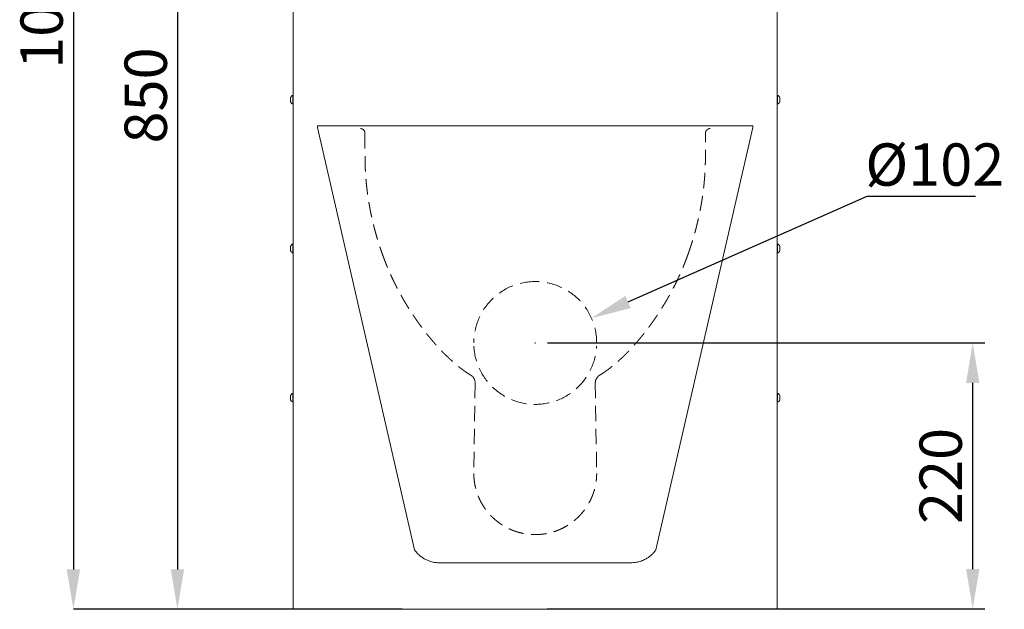
# Model space of a CAD drawing. Units: millimetres. Extents: x 1662 to 2476, y 308 to 2710.
# Drawn here: x 1662 to 2476, y 1615 to 2103 of the extents above; entities that cross this region are included whole.
import ezdxf

# ---------------------------------------------------------------- set-up
doc = ezdxf.new("R2010")
doc.units = ezdxf.units.MM
doc.header["$LTSCALE"] = 10
doc.header["$PDSIZE"] = -1
doc.linetypes.add('HIDDEN', pattern=[1.905, 1.27, -0.635])
doc.layers.add('_25', color=7, linetype='Continuous', lineweight=15)
doc.styles.add('SLDTEXTSTYLE1', font='TXT', dxfattribs={"width": 0.605})
doc.dimstyles.new('SLDDIMSTYLE0', dxfattribs={"dimtxt": 35, "dimasz": 33.02, "dimexe": 0, "dimexo": 0.0625, "dimgap": 8.75, "dimtad": 1, "dimdec": 0, "dimrnd": 1e-09, "dimzin": 12, "dimdsep": 46, "dimtxsty": 'SLDTEXTSTYLE1', "dimsah": 1, "dimcen": 0.09, "dimadec": 0, "dimazin": 3, "dimtfac": 1, "dimtdec": 0, "dimtofl": 0, "dimtmove": 0, "dimatfit": 3, "dimfxl": 0, "dimfrac": 2, "dimtolj": 1, "dimtzin": 12, "dimarcsym": 0})

# ---------------------------------------------------------------- blocks, each defined once
blk = doc.blocks.new('_D_1')
at = {"layer": '_25', "color": 0, "lineweight": -2}
for p, q in [((1888.52, 2465.29), (1792.8, 2465.29)), ((1792.8, 2432.27), (1792.8, 1648.31)), ((1888.52, 1615.29), (1792.8, 1615.29))]:
    blk.add_line(p, q, dxfattribs=at)
at = {"layer": '_25', "color": 0}
for points in [[(1798.31, 2432.27), (1787.3, 2432.27), (1792.8, 2465.29)], [(1787.3, 1648.31), (1798.31, 1648.31), (1792.8, 1615.29)]]:
    blk.add_solid(points, dxfattribs=at)
at = {"layer": 'Defpoints', "color": 0}
for p in [(1888.58, 2465.29), (1792.8, 1615.29), (1888.58, 1615.29)]:
    blk.add_point(p, dxfattribs=at)
at = {"layer": '_25', "color": 0, "insert": (1749.05, 2040.29), "char_height": 35, "attachment_point": 2, "rotation": 90, "style": 'SLDTEXTSTYLE1'}
blk.add_mtext('\\A1;850', dxfattribs=at)
blk = doc.blocks.new('_D_2')
at = {"layer": '_25', "color": 0, "lineweight": -2}
for p, q in [((1888.52, 2615.29), (1706.74, 2615.29)), ((1706.74, 2582.27), (1706.74, 1648.31)), ((1978.52, 1615.29), (1706.74, 1615.29))]:
    blk.add_line(p, q, dxfattribs=at)
at = {"layer": '_25', "color": 0}
for points in [[(1712.24, 2582.27), (1701.23, 2582.27), (1706.74, 2615.29)], [(1701.23, 1648.31), (1712.24, 1648.31), (1706.74, 1615.29)]]:
    blk.add_solid(points, dxfattribs=at)
at = {"layer": 'Defpoints', "color": 0}
for p in [(1888.58, 2615.29), (1706.74, 1615.29), (1978.58, 1615.29)]:
    blk.add_point(p, dxfattribs=at)
at = {"layer": '_25', "color": 0, "insert": (1662.99, 2115.29), "char_height": 35, "attachment_point": 2, "rotation": 90, "style": 'SLDTEXTSTYLE1'}
blk.add_mtext('\\A1;1000', dxfattribs=at)
blk = doc.blocks.new('*D24')
at = {"color": 0, "lineweight": -2}
for p, q in [((2098.6, 1835.59), (2460.31, 1835.59)), ((2450.31, 1648.61), (2450.31, 1802.57)), ((2098.58, 1615.59), (2460.31, 1615.59))]:
    blk.add_line(p, q, dxfattribs=at)
at = {"color": 0}
for points in [[(2455.81, 1802.57), (2444.81, 1802.57), (2450.31, 1835.59)], [(2444.81, 1648.61), (2455.81, 1648.61), (2450.31, 1615.59)]]:
    blk.add_solid(points, dxfattribs=at)
at = {"layer": 'Defpoints', "color": 0}
for p in [(2088.6, 1835.59), (2450.31, 1835.59), (2088.58, 1615.59)]:
    blk.add_point(p, dxfattribs=at)
at = {"color": 0, "insert": (2423.81, 1725.59), "char_height": 35, "attachment_point": 5, "rotation": 90, "style": 'SLDTEXTSTYLE1'}
blk.add_mtext('\\A1;220', dxfattribs=at)
blk = doc.blocks.new('*D25')
at = {"color": 0, "lineweight": -2}
for p, q in [((2362.87, 1956.64), (2165.28, 1869.44)), ((2452.47, 1956.64), (2362.87, 1956.64))]:
    blk.add_line(p, q, dxfattribs=at)
at = {"color": 0}
for p, q in [((2088.51, 1835.59), (2088.69, 1835.59)), ((2088.6, 1835.5), (2088.6, 1835.68))]:
    blk.add_line(p, q, dxfattribs=at)
blk.add_solid([(2163.06, 1874.47), (2167.51, 1864.4), (2135.07, 1856.11)], dxfattribs=at)
at = {"layer": 'Defpoints', "color": 0}
for p in [(2135.07, 1856.11), (2088.6, 1835.59)]:
    blk.add_point(p, dxfattribs=at)
at = {"color": 0, "insert": (2418.94, 1983.14), "char_height": 35, "attachment_point": 5, "style": 'SLDTEXTSTYLE1'}
blk.add_mtext('\\A1;Ø102', dxfattribs=at)

msp = doc.modelspace()

# ---------------------------------------------------------------- linework, layer by layer
at = {"color": 7, "linetype": 'Continuous', "lineweight": 0}
for p, q in [((1888.58, 1615.29), (1888.58, 2464.09)), ((2288.58, 1615.29), (2288.58, 2464.09)), ((1886.38, 2036.79), (1886.38, 2038.69)), ((1886.38, 2034.89), (1886.38, 2036.79)), ((1888.58, 2040.59), (1888.2, 2040.59)), ((1888.2, 2036.79), (1888.2, 2040.59)), ((1888.2, 2032.99), (1888.2, 2036.79)), ((2288.96, 2040.59), (2288.58, 2040.59)), ((2288.96, 2040.59), (2288.96, 2040.31)), ((2288.96, 2040.31), (2288.96, 2032.99)), ((2290.78, 2038.69), (2290.78, 2034.89)), ((1888.2, 2032.99), (1888.58, 2032.99)), ((2288.58, 2032.99), (2288.96, 2032.99)), ((1908.58, 2015.29), (1908.58, 2013.79)), ((2268.58, 2015.29), (1908.58, 2015.29)), ((1908.58, 2013.79), (1988.89, 1664.39)), ((2188.38, 1664.56), (2268.58, 2013.79)), ((2268.58, 2013.79), (2268.58, 2015.29)), ((1886.38, 1913.79), (1886.38, 1915.69)), ((1886.38, 1911.89), (1886.38, 1913.79)), ((1888.58, 1917.59), (1888.2, 1917.59)), ((1888.2, 1913.79), (1888.2, 1917.59)), ((1888.2, 1909.99), (1888.2, 1913.79)), ((2288.96, 1917.59), (2288.58, 1917.59)), ((2288.96, 1917.59), (2288.96, 1917.31)), ((2288.96, 1917.31), (2288.96, 1909.99)), ((2290.78, 1915.69), (2290.78, 1911.89)), ((1888.2, 1909.99), (1888.58, 1909.99)), ((2288.58, 1909.99), (2288.96, 1909.99)), ((1886.38, 1790.29), (1886.38, 1792.19)), ((1888.58, 1794.09), (1888.2, 1794.09)), ((1888.2, 1790.29), (1888.2, 1794.09)), ((2288.96, 1794.09), (2288.58, 1794.09)), ((2288.96, 1794.09), (2288.96, 1793.81)), ((2288.96, 1793.81), (2288.96, 1786.49)), ((2290.78, 1792.19), (2290.78, 1788.39)), ((1886.38, 1788.39), (1886.38, 1790.29)), ((1888.2, 1786.49), (1888.2, 1790.29)), ((1888.2, 1786.49), (1888.58, 1786.49)), ((2288.58, 1786.49), (2288.96, 1786.49)), ((1888.58, 1615.29), (1978.58, 1615.29)), ((1978.58, 1615.29), (2198.58, 1615.29)), ((2198.58, 1615.29), (2288.58, 1615.29))]:
    msp.add_line(p, q, dxfattribs=at)
for centre, start, end in [((1890.27, 2036.79), 118.52379, 153.94017), ((2286.9, 2036.79), 26.05983, 61.47621), ((1890.27, 2036.79), 206.05983, 241.47621), ((2286.9, 2036.79), 298.52379, 333.94017), ((1890.27, 1913.79), 118.52379, 153.94017), ((2286.9, 1913.79), 26.05983, 61.47621), ((1890.27, 1913.79), 206.05983, 241.47621), ((2286.9, 1913.79), 298.52379, 333.94017), ((1890.27, 1790.29), 118.52379, 153.94017), ((2286.9, 1790.29), 26.05983, 61.47621), ((1890.27, 1790.29), 206.05983, 241.47621), ((2286.9, 1790.29), 298.52379, 333.94017)]:
    msp.add_arc(centre, 4.32, start, end, dxfattribs=at)
for points, knots in [([(2009.6, 1653.79), (2008.46, 1653.84), (2006.18, 1653.92), (2003.02, 1654.56), (2000.06, 1655.51), (1997.38, 1656.76), (1994.92, 1658.28), (1992.72, 1660.01), (1990.77, 1661.98), (1989.47, 1663.43), (1988.94, 1664.3), (1988.89, 1664.39)], [0, 0, 0, 0, 0.123528, 0.246992, 0.3704, 0.493753, 0.614972, 0.740332, 0.860766, 0.986773, 1, 1, 1, 1]), ([(2167.56, 1653.79), (2169.07, 1653.87), (2172.09, 1654.02), (2176.16, 1655.12), (2179.49, 1656.58), (2182.22, 1658.27), (2184.44, 1660), (2186.4, 1661.99), (2187.73, 1663.49), (2188.29, 1664.42), (2188.38, 1664.56)], [0, 0, 0, 0, 0.162765, 0.325305, 0.48918, 0.60809, 0.733519, 0.854176, 0.977727, 1, 1, 1, 1]), ([(2088.08, 1653.79), (2084.65, 1653.79), (2077.77, 1653.79), (2067.59, 1653.79), (2057.64, 1653.79), (2048.05, 1653.79), (2039.56, 1653.79), (2032.17, 1653.79), (2025.82, 1653.79), (2019.89, 1653.79), (2014.43, 1653.79), (2011.21, 1653.79), (2009.6, 1653.79)], [0, 0, 0, 0, 0.111734, 0.224147, 0.335616, 0.447192, 0.559664, 0.647393, 0.734876, 0.822754, 0.911366, 1, 1, 1, 1]), ([(2167.56, 1653.79), (2165.71, 1653.79), (2162.02, 1653.79), (2155.86, 1653.79), (2148.83, 1653.79), (2141.31, 1653.79), (2133.4, 1653.79), (2125.12, 1653.79), (2116.39, 1653.79), (2107.38, 1653.79), (2098.25, 1653.79), (2092.15, 1653.79), (2088.08, 1653.79)], [0, 0, 0, 0, 0.09927, 0.198372, 0.300537, 0.402706, 0.500481, 0.598256, 0.699712, 0.801173, 0.900148, 1, 1, 1, 1])]:
    msp.add_open_spline(points, degree=3, knots=knots, dxfattribs=at)
at = {"layer": '_25', "color": 7, "linetype": 'HIDDEN', "lineweight": 0}
for p, q in [((2038.92, 1802.59), (2037.8, 1727.67)), ((2138.24, 1802.59), (2139.4, 1727.67))]:
    msp.add_line(p, q, dxfattribs=at)
for start, end in [(90, 180), (0, 89.88721), (182.89796, 357.10204)]:
    msp.add_arc((2088.6, 1835.59), 50.8, start, end, dxfattribs=at)
for centre, major_axis, start_param, end_param in [((2031.63, 1802.59), (3.87, 6.19), 5.270828, 6.293406), ((2145.54, 1802.59), (3.87, -6.19), 3.131372, 4.15395)]:
    msp.add_ellipse(centre, major_axis=major_axis, ratio=0.99887, start_param=start_param, end_param=end_param, dxfattribs=at)
for points, knots in [([(1944.05, 2012.89), (1944.11, 2012.89), (1944.24, 2012.89), (1944.43, 2012.88), (1944.6, 2012.85), (1944.76, 2012.83), (1944.91, 2012.8), (1945.04, 2012.76), (1945.15, 2012.73), (1945.26, 2012.7), (1945.35, 2012.66), (1945.43, 2012.63), (1945.52, 2012.6), (1945.6, 2012.56), (1945.68, 2012.53), (1945.76, 2012.49), (1945.84, 2012.44), (1945.92, 2012.4), (1946.19, 2012.24), (1946.62, 2011.92), (1946.99, 2011.51), (1947.2, 2011.21), (1947.29, 2011.07), (1947.37, 2010.93), (1947.45, 2010.79), (1947.53, 2010.63), (1947.61, 2010.43), (1947.69, 2010.17), (1947.77, 2009.86), (1947.83, 2009.49), (1947.84, 2009.22), (1947.85, 2009.08)], [0, 0, 0, 0, 0.0337276, 0.0652118, 0.0944535, 0.1214533, 0.1462125, 0.1687326, 0.1890156, 0.2070642, 0.2228825, 0.2376466, 0.2525254, 0.2675189, 0.2826272, 0.2978501, 0.3131878, 0.3286402, 0.3442073, 0.4690151, 0.593823, 0.6229279, 0.6509278, 0.6778228, 0.7036129, 0.7313361, 0.7675804, 0.8125713, 0.8663067, 0.9287839, 0.9999998, 0.9999998, 0.9999998, 0.9999998]), ([(2229.32, 2009.08), (2229.32, 2009.15), (2229.32, 2009.28), (2229.34, 2009.46), (2229.36, 2009.64), (2229.38, 2009.8), (2229.41, 2009.94), (2229.45, 2010.07), (2229.48, 2010.19), (2229.51, 2010.29), (2229.54, 2010.38), (2229.58, 2010.47), (2229.61, 2010.55), (2229.64, 2010.63), (2229.68, 2010.72), (2229.72, 2010.8), (2229.76, 2010.88), (2229.81, 2010.96), (2229.96, 2011.23), (2230.28, 2011.66), (2230.69, 2012.03), (2230.99, 2012.24), (2231.13, 2012.33), (2231.27, 2012.42), (2231.41, 2012.49), (2231.57, 2012.57), (2231.77, 2012.65), (2232.03, 2012.74), (2232.34, 2012.82), (2232.71, 2012.88), (2232.98, 2012.89), (2233.12, 2012.89)], [0, 0, 0, 0, 0.033599, 0.064974, 0.094126, 0.121055, 0.145761, 0.168243, 0.188502, 0.206537, 0.222348, 0.237107, 0.25198, 0.266968, 0.28207, 0.297287, 0.312619, 0.328066, 0.343627, 0.468388, 0.593148, 0.622242, 0.650232, 0.677117, 0.702897, 0.730612, 0.766879, 0.811943, 0.865816, 0.928501, 1, 1, 1, 1]), ([(1947.85, 2009.08), (1947.84, 2007.65), (1947.84, 2005.5), (1947.83, 2002.79), (1947.83, 2000.89), (1947.83, 1999.41), (1947.83, 1998.18), (1947.83, 1997.06), (1947.84, 1995.61), (1947.84, 1994.1), (1947.85, 1992.72), (1947.86, 1991.46), (1947.86, 1990.04), (1947.87, 1988.46), (1947.89, 1986.77), (1947.92, 1985.26), (1947.95, 1983.71), (1947.99, 1982.32), (1948.05, 1980.77), (1948.11, 1979.36), (1948.19, 1977.83), (1948.26, 1976.45), (1948.36, 1974.93), (1948.45, 1973.57), (1948.56, 1972.08), (1948.67, 1970.72), (1948.8, 1969.25), (1948.93, 1967.84), (1949.07, 1966.47), (1949.21, 1965.1), (1949.36, 1963.72), (1949.53, 1962.35), (1949.7, 1960.99), (1949.87, 1959.62), (1950.06, 1958.25), (1950.25, 1956.93), (1950.44, 1955.66), (1950.65, 1954.31), (1950.86, 1952.97), (1951.07, 1951.69), (1951.29, 1950.42), (1951.51, 1949.14), (1951.71, 1948.06), (1951.86, 1947.22), (1951.97, 1946.69), (1952.06, 1946.18), (1952.15, 1945.7), (1952.32, 1944.85), (1952.58, 1943.57), (1952.91, 1941.97), (1953.25, 1940.36), (1953.57, 1938.93), (1953.89, 1937.5), (1954.23, 1936.03), (1954.61, 1934.44), (1955.01, 1932.83), (1955.41, 1931.25), (1955.82, 1929.66), (1956.24, 1928.11), (1956.68, 1926.5), (1957.09, 1925.05), (1957.5, 1923.6), (1957.88, 1922.33), (1958.31, 1920.89), (1958.74, 1919.49), (1959.19, 1918.04), (1959.6, 1916.74), (1960.02, 1915.45), (1960.45, 1914.15), (1960.94, 1912.7), (1961.4, 1911.36), (1961.86, 1910.02), (1962.22, 1909.01), (1962.45, 1908.37), (1962.52, 1908.18)], [0, 0, 0, 0, 0.040936, 0.061241, 0.077473, 0.095341, 0.103307, 0.112708, 0.127494, 0.144583, 0.155839, 0.167095, 0.180529, 0.196509, 0.212207, 0.228898, 0.240018, 0.256716, 0.268696, 0.28472, 0.297187, 0.312737, 0.324664, 0.340958, 0.35209, 0.367936, 0.380324, 0.394588, 0.409054, 0.420202, 0.434675, 0.449154, 0.460315, 0.474804, 0.489302, 0.500718, 0.51359, 0.527054, 0.540716, 0.553402, 0.565072, 0.578491, 0.591455, 0.5975, 0.603543, 0.607444, 0.612683, 0.617842, 0.633187, 0.650966, 0.666108, 0.681791, 0.694237, 0.70942, 0.726766, 0.742545, 0.758796, 0.775023, 0.79139, 0.806808, 0.824744, 0.836269, 0.851742, 0.864547, 0.881058, 0.89563, 0.91017, 0.921953, 0.936511, 0.951344, 0.967705, 0.979454, 0.993877, 1, 1, 1, 1]), ([(2214.64, 1908.18), (2214.71, 1908.37), (2214.94, 1909.01), (2215.3, 1910.02), (2215.77, 1911.35), (2216.23, 1912.7), (2216.71, 1914.14), (2217.14, 1915.45), (2217.56, 1916.74), (2217.97, 1918.04), (2218.43, 1919.49), (2218.86, 1920.89), (2219.29, 1922.32), (2219.66, 1923.6), (2220.08, 1925.05), (2220.48, 1926.5), (2220.93, 1928.1), (2221.34, 1929.66), (2221.76, 1931.25), (2222.15, 1932.82), (2222.55, 1934.44), (2222.93, 1936.03), (2223.28, 1937.5), (2223.6, 1938.93), (2223.91, 1940.36), (2224.26, 1941.97), (2224.59, 1943.57), (2224.86, 1944.93), (2225.05, 1945.92), (2225.17, 1946.52), (2225.26, 1947.02), (2225.34, 1947.42), (2225.47, 1948.14), (2225.65, 1949.14), (2225.88, 1950.42), (2226.09, 1951.69), (2226.31, 1952.97), (2226.52, 1954.3), (2226.73, 1955.66), (2226.92, 1956.93), (2227.1, 1958.25), (2227.29, 1959.62), (2227.47, 1960.99), (2227.64, 1962.35), (2227.8, 1963.72), (2227.95, 1965.1), (2228.1, 1966.47), (2228.24, 1967.84), (2228.37, 1969.25), (2228.49, 1970.72), (2228.6, 1972.07), (2228.72, 1973.57), (2228.81, 1974.93), (2228.9, 1976.44), (2228.98, 1977.83), (2229.05, 1979.35), (2229.11, 1980.76), (2229.17, 1982.32), (2229.21, 1983.71), (2229.25, 1985.26), (2229.28, 1986.77), (2229.29, 1988.46), (2229.3, 1990.03), (2229.31, 1991.46), (2229.32, 1992.72), (2229.32, 1994.1), (2229.33, 1995.6), (2229.33, 1997.11), (2229.33, 1998.49), (2229.34, 2000.01), (2229.34, 2001.65), (2229.33, 2003.29), (2229.33, 2004.94), (2229.33, 2006.85), (2229.32, 2008.29), (2229.32, 2009.08)], [0, 0, 0, 0, 0.0061679, 0.0205552, 0.0323394, 0.0486677, 0.0635316, 0.078089, 0.0898711, 0.104411, 0.1189474, 0.1354927, 0.1482564, 0.1637362, 0.17533, 0.1932284, 0.2086077, 0.2250124, 0.2411941, 0.2574481, 0.2732669, 0.2906125, 0.3057948, 0.3181914, 0.3339227, 0.3490642, 0.3667898, 0.3821867, 0.3899957, 0.3964846, 0.400065, 0.4049907, 0.4085722, 0.4214776, 0.4349539, 0.446623, 0.4592491, 0.4729702, 0.4863715, 0.4993049, 0.5107206, 0.5252174, 0.539706, 0.5508668, 0.5653449, 0.579817, 0.5909647, 0.6054299, 0.6196931, 0.6319961, 0.6479265, 0.6590576, 0.6752555, 0.687278, 0.7027264, 0.7152928, 0.7312076, 0.7432959, 0.7599935, 0.7711122, 0.7878026, 0.8033648, 0.8194792, 0.8329132, 0.8441681, 0.8554236, 0.8724633, 0.8869972, 0.8985758, 0.9117745, 0.9304401, 0.9453792, 0.9588159, 0.9774352, 1, 1, 1, 1]), ([(2035.44, 1808.82), (2035.28, 1808.92), (2034.96, 1809.12), (2034.18, 1809.6), (2033.2, 1810.23), (2031.98, 1811.05), (2030.74, 1811.9), (2029.46, 1812.82), (2028.11, 1813.82), (2026.73, 1814.87), (2025.21, 1816.07), (2023.74, 1817.27), (2022.21, 1818.55), (2020.72, 1819.84), (2019.23, 1821.18), (2017.95, 1822.36), (2016.89, 1823.35), (2016, 1824.19), (2015.16, 1825.01), (2014.47, 1825.69), (2013.89, 1826.26), (2013.44, 1826.7), (2013.08, 1827.07), (2012.81, 1827.35), (2012.62, 1827.54), (2012.43, 1827.73), (2012.25, 1827.91), (2012.05, 1828.11), (2011.84, 1828.33), (2011.61, 1828.57), (2011.38, 1828.81), (2011.15, 1829.05), (2010.92, 1829.29), (2010.69, 1829.53), (2010.47, 1829.76), (2010.16, 1830.09), (2009.77, 1830.5), (2009.22, 1831.09), (2008.62, 1831.74), (2007.84, 1832.59), (2006.93, 1833.59), (2006.01, 1834.62), (2005.2, 1835.55), (2004.42, 1836.45), (2003.49, 1837.53), (2002.53, 1838.67), (2001.67, 1839.69), (2000.97, 1840.55), (2000.22, 1841.47), (1999.33, 1842.58), (1998.23, 1843.96), (1997.15, 1845.35), (1996.22, 1846.56), (1995.5, 1847.52), (1994.85, 1848.38), (1994.19, 1849.26), (1993.55, 1850.14), (1992.9, 1851.03), (1992.26, 1851.92), (1991.62, 1852.82), (1990.98, 1853.72), (1990.34, 1854.63), (1989.71, 1855.54), (1989.08, 1856.46), (1988.46, 1857.39), (1987.83, 1858.32), (1987.22, 1859.24), (1986.48, 1860.37), (1985.75, 1861.49), (1985.06, 1862.57), (1984.34, 1863.69), (1983.61, 1864.87), (1982.84, 1866.11), (1982.22, 1867.12), (1981.51, 1868.3), (1980.69, 1869.69), (1979.87, 1871.08), (1979.15, 1872.34), (1978.47, 1873.53), (1977.77, 1874.78), (1977.1, 1875.99), (1976.44, 1877.2), (1975.81, 1878.38), (1975.18, 1879.57), (1974.57, 1880.73), (1973.95, 1881.92), (1973.33, 1883.14), (1972.74, 1884.32), (1972.16, 1885.5), (1971.58, 1886.67), (1971.04, 1887.81), (1970.49, 1888.96), (1969.96, 1890.08), (1969.42, 1891.27), (1968.89, 1892.43), (1968.38, 1893.58), (1967.9, 1894.66), (1967.44, 1895.73), (1966.98, 1896.79), (1966.53, 1897.85), (1966.09, 1898.93), (1965.62, 1900.07), (1965.16, 1901.22), (1964.7, 1902.36), (1964.29, 1903.42), (1963.87, 1904.52), (1963.47, 1905.58), (1963.12, 1906.51), (1962.81, 1907.36), (1962.62, 1907.88), (1962.51, 1908.19)], [0, 0, 0, 0, 0.004488, 0.008973, 0.021789, 0.032198, 0.044088, 0.057435, 0.069557, 0.084172, 0.098543, 0.115596, 0.129396, 0.145803, 0.162447, 0.176828, 0.187193, 0.19694, 0.205767, 0.214999, 0.219931, 0.225013, 0.229954, 0.232136, 0.234272, 0.236361, 0.238415, 0.240615, 0.243029, 0.245661, 0.248322, 0.250966, 0.253592, 0.256188, 0.258738, 0.261241, 0.266802, 0.27209, 0.280316, 0.288002, 0.299296, 0.312498, 0.320692, 0.328549, 0.340761, 0.354425, 0.364013, 0.372366, 0.380626, 0.39218, 0.406211, 0.422489, 0.433948, 0.442416, 0.451037, 0.459684, 0.468357, 0.477056, 0.485779, 0.494526, 0.503297, 0.512092, 0.52091, 0.52975, 0.538612, 0.547495, 0.5564, 0.564972, 0.579724, 0.588383, 0.595592, 0.611415, 0.621545, 0.630606, 0.639736, 0.654472, 0.66925, 0.678449, 0.689152, 0.702133, 0.71288, 0.722345, 0.73527, 0.74519, 0.754868, 0.766811, 0.777517, 0.78812, 0.798737, 0.809277, 0.81978, 0.829365, 0.84024, 0.849846, 0.861235, 0.871234, 0.880513, 0.890049, 0.899583, 0.9089, 0.918221, 0.928111, 0.939116, 0.948654, 0.958381, 0.96725, 0.977507, 0.986409, 0.991825, 1, 1, 1, 1]), ([(2141.73, 1808.82), (2141.89, 1808.92), (2142.21, 1809.12), (2142.98, 1809.6), (2143.96, 1810.23), (2145.19, 1811.05), (2146.42, 1811.9), (2147.7, 1812.82), (2149.06, 1813.82), (2150.43, 1814.87), (2151.95, 1816.07), (2153.43, 1817.27), (2154.95, 1818.55), (2156.44, 1819.84), (2157.93, 1821.18), (2159.22, 1822.36), (2160.28, 1823.35), (2161.16, 1824.19), (2162, 1825.01), (2162.7, 1825.69), (2163.27, 1826.26), (2163.72, 1826.7), (2164.08, 1827.07), (2164.36, 1827.35), (2164.54, 1827.54), (2164.73, 1827.73), (2164.91, 1827.91), (2165.11, 1828.11), (2165.32, 1828.33), (2165.55, 1828.57), (2165.78, 1828.81), (2166.02, 1829.05), (2166.25, 1829.29), (2166.47, 1829.53), (2166.69, 1829.76), (2167, 1830.09), (2167.39, 1830.5), (2167.94, 1831.09), (2168.55, 1831.74), (2169.32, 1832.59), (2170.23, 1833.59), (2171.15, 1834.62), (2171.96, 1835.55), (2172.75, 1836.45), (2173.67, 1837.53), (2174.64, 1838.67), (2175.49, 1839.69), (2176.19, 1840.55), (2176.94, 1841.47), (2177.84, 1842.58), (2178.93, 1843.96), (2180.01, 1845.35), (2180.94, 1846.56), (2181.67, 1847.52), (2182.32, 1848.38), (2182.97, 1849.26), (2183.62, 1850.14), (2184.26, 1851.03), (2184.91, 1851.92), (2185.55, 1852.82), (2186.18, 1853.72), (2186.82, 1854.63), (2187.45, 1855.54), (2188.08, 1856.46), (2188.71, 1857.39), (2189.33, 1858.32), (2189.94, 1859.24), (2190.69, 1860.37), (2191.42, 1861.49), (2192.11, 1862.57), (2192.82, 1863.69), (2193.55, 1864.87), (2194.32, 1866.11), (2194.94, 1867.12), (2195.65, 1868.3), (2196.48, 1869.69), (2197.29, 1871.08), (2198.01, 1872.34), (2198.69, 1873.53), (2199.39, 1874.78), (2200.06, 1875.99), (2200.72, 1877.2), (2201.35, 1878.38), (2201.99, 1879.57), (2202.59, 1880.73), (2203.21, 1881.92), (2203.83, 1883.14), (2204.43, 1884.32), (2205.01, 1885.5), (2205.58, 1886.67), (2206.13, 1887.81), (2206.67, 1888.96), (2207.2, 1890.08), (2207.75, 1891.27), (2208.27, 1892.43), (2208.79, 1893.58), (2209.26, 1894.66), (2209.73, 1895.73), (2210.18, 1896.79), (2210.63, 1897.85), (2211.08, 1898.93), (2211.54, 1900.07), (2212.01, 1901.22), (2212.46, 1902.36), (2212.88, 1903.42), (2213.3, 1904.52), (2213.7, 1905.58), (2214.04, 1906.51), (2214.36, 1907.36), (2214.54, 1907.88), (2214.65, 1908.19)], [0, 0, 0, 0, 0.004488, 0.008973, 0.021789, 0.032198, 0.044088, 0.057435, 0.069557, 0.084172, 0.098543, 0.115596, 0.129396, 0.145803, 0.162447, 0.176828, 0.187193, 0.19694, 0.205767, 0.214999, 0.219931, 0.225013, 0.229954, 0.232136, 0.234272, 0.236361, 0.238415, 0.240615, 0.243029, 0.245661, 0.248322, 0.250966, 0.253592, 0.256188, 0.258738, 0.261241, 0.266802, 0.27209, 0.280316, 0.288002, 0.299296, 0.312498, 0.320692, 0.328549, 0.340761, 0.354425, 0.364013, 0.372366, 0.380626, 0.39218, 0.406211, 0.422489, 0.433948, 0.442416, 0.451037, 0.459684, 0.468357, 0.477056, 0.485779, 0.494526, 0.503297, 0.512092, 0.52091, 0.52975, 0.538612, 0.547495, 0.5564, 0.564972, 0.579724, 0.588383, 0.595592, 0.611415, 0.621545, 0.630606, 0.639736, 0.654472, 0.66925, 0.678449, 0.689152, 0.702133, 0.71288, 0.722345, 0.73527, 0.74519, 0.754868, 0.766811, 0.777517, 0.78812, 0.798737, 0.809277, 0.81978, 0.829365, 0.84024, 0.849846, 0.861235, 0.871234, 0.880513, 0.890049, 0.899583, 0.9089, 0.918221, 0.928111, 0.939116, 0.948654, 0.958381, 0.96725, 0.977507, 0.986409, 0.991825, 1, 1, 1, 1]), ([(2037.8, 1727.67), (2037.8, 1727.43), (2037.8, 1727.05), (2037.82, 1726.56), (2037.83, 1726.19), (2037.84, 1725.77), (2037.87, 1725.25), (2037.91, 1724.47), (2037.98, 1723.53), (2038.09, 1722.4), (2038.24, 1721.21), (2038.41, 1719.98), (2038.62, 1718.75), (2038.86, 1717.52), (2039.13, 1716.3), (2039.43, 1715.09), (2039.76, 1713.89), (2040.12, 1712.7), (2040.51, 1711.51), (2040.92, 1710.33), (2041.37, 1709.17), (2041.96, 1707.73), (2042.7, 1706.08), (2043.7, 1704.09), (2044.84, 1702.04), (2046.17, 1699.91), (2047.59, 1697.86), (2049.12, 1695.89), (2050.73, 1693.99), (2052.44, 1692.17), (2054.24, 1690.44), (2056.08, 1688.83), (2057.84, 1687.44), (2059.88, 1685.96), (2062.03, 1684.55), (2064.19, 1683.32), (2065.78, 1682.49), (2067.02, 1681.89), (2068.15, 1681.38), (2069.3, 1680.89), (2070.51, 1680.41), (2071.75, 1679.96), (2073.08, 1679.51), (2074.5, 1679.08), (2075.91, 1678.69), (2077.37, 1678.34), (2078.73, 1678.05), (2080.08, 1677.81), (2081.27, 1677.62), (2082.51, 1677.46), (2083.74, 1677.32), (2085.04, 1677.21), (2086.2, 1677.15), (2087.28, 1677.11), (2088.33, 1677.09), (2089.4, 1677.1), (2090.38, 1677.12), (2091.19, 1677.16), (2092.06, 1677.21), (2093.11, 1677.29), (2094.36, 1677.42), (2095.59, 1677.57), (2096.83, 1677.76), (2098.09, 1677.98), (2099.87, 1678.34), (2102.17, 1678.91), (2104.53, 1679.63), (2106.34, 1680.28), (2107.61, 1680.78), (2108.76, 1681.25), (2109.9, 1681.76), (2111.07, 1682.32), (2112.58, 1683.09), (2114.59, 1684.21), (2116.79, 1685.6), (2118.84, 1687.05), (2120.68, 1688.47), (2122.5, 1690.02), (2124.31, 1691.73), (2126.04, 1693.53), (2127.69, 1695.4), (2129.23, 1697.36), (2130.68, 1699.39), (2132.03, 1701.49), (2133.22, 1703.57), (2134.27, 1705.6), (2135.07, 1707.35), (2135.7, 1708.83), (2136.17, 1710.04), (2136.59, 1711.22), (2136.98, 1712.4), (2137.35, 1713.59), (2137.69, 1714.79), (2137.99, 1716), (2138.27, 1717.22), (2138.52, 1718.44), (2138.73, 1719.67), (2138.92, 1720.9), (2139.07, 1722.12), (2139.19, 1723.25), (2139.27, 1724.19), (2139.31, 1724.93), (2139.35, 1725.56), (2139.37, 1726.17), (2139.39, 1726.7), (2139.4, 1727.2), (2139.4, 1727.49), (2139.4, 1727.67)], [0, 0, 0, 0, 0.004402, 0.007298, 0.009226, 0.011312, 0.01523, 0.019149, 0.026007, 0.032865, 0.040703, 0.04854, 0.056378, 0.064216, 0.072053, 0.07989, 0.087728, 0.095565, 0.103402, 0.111238, 0.119075, 0.126955, 0.140491, 0.153107, 0.169022, 0.184689, 0.200354, 0.216019, 0.231682, 0.247344, 0.263005, 0.278665, 0.293286, 0.3054, 0.326077, 0.341707, 0.352184, 0.3599, 0.367731, 0.375563, 0.383395, 0.392169, 0.400423, 0.410029, 0.419986, 0.428114, 0.438366, 0.446096, 0.454017, 0.461218, 0.469636, 0.477478, 0.485708, 0.491689, 0.497791, 0.505371, 0.512021, 0.516113, 0.520681, 0.528407, 0.536129, 0.544285, 0.551946, 0.559792, 0.56837, 0.58625, 0.604508, 0.614762, 0.622479, 0.630311, 0.638142, 0.645973, 0.654745, 0.670213, 0.689295, 0.703718, 0.71742, 0.733081, 0.748741, 0.764403, 0.780066, 0.79573, 0.811395, 0.827061, 0.842729, 0.85644, 0.870189, 0.878967, 0.886803, 0.89464, 0.902476, 0.910313, 0.918151, 0.925988, 0.933825, 0.941663, 0.9495, 0.957338, 0.965176, 0.972679, 0.978795, 0.982811, 0.986729, 0.990648, 0.994451, 0.996717, 1, 1, 1, 1])]:
    msp.add_open_spline(points, degree=3, knots=knots, dxfattribs=at)

# ---------------------------------------------------------------- dimensions: what is measured, and where the dimension line sits
dim = msp.add_radius_dim(center=(2088.6, 1835.59), mpoint=(2135.07, 1856.11), text='Ø102', dimstyle='SLDDIMSTYLE0', override={"dimtxt": 35, "dimasz": 33.02, "dimexe": 10, "dimexo": 10, "dimgap": 9, "dimtih": 1, "dimtoh": 1, "dimdec": 0, "dimzin": 0, "dimtdec": 0, "dimtzin": 0})
dim.commit()
dim.dimension.update_dxf_attribs({"geometry": '*D25', "text_midpoint": (2418.94, 1956.64), "dimtype": 164})
dim = msp.add_linear_dim(base=(2450.31, 1835.59), p1=(2088.58, 1615.59), p2=(2088.6, 1835.59), angle=90, dimstyle='SLDDIMSTYLE0', override={"dimtxt": 35, "dimasz": 33.02, "dimexe": 10, "dimexo": 10, "dimgap": 9, "dimtih": 0, "dimtoh": 1, "dimdec": 0, "dimzin": 0, "dimtdec": 0, "dimtzin": 0})
dim.commit()
dim.dimension.update_dxf_attribs({"geometry": '*D24', "text_midpoint": (2423.81, 1725.59)})
at = {"layer": '_25', "color": 7}
for base, p1, p2, picture, middle in [((1706.74, 1615.29), (1888.58, 2615.29), (1978.58, 1615.29), '_D_2', (1706.74, 2115.29)), ((1792.8, 1615.29), (1888.58, 2465.29), (1888.58, 1615.29), '_D_1', (1792.8, 2040.29))]:
    dim = msp.add_linear_dim(base=base, p1=p1, p2=p2, angle=90, dimstyle='SLDDIMSTYLE0', dxfattribs=at)
    dim.commit()
    dim.dimension.update_dxf_attribs({"geometry": picture, "text_midpoint": middle, "dimtype": 160})

doc.saveas('drawing.dxf')
